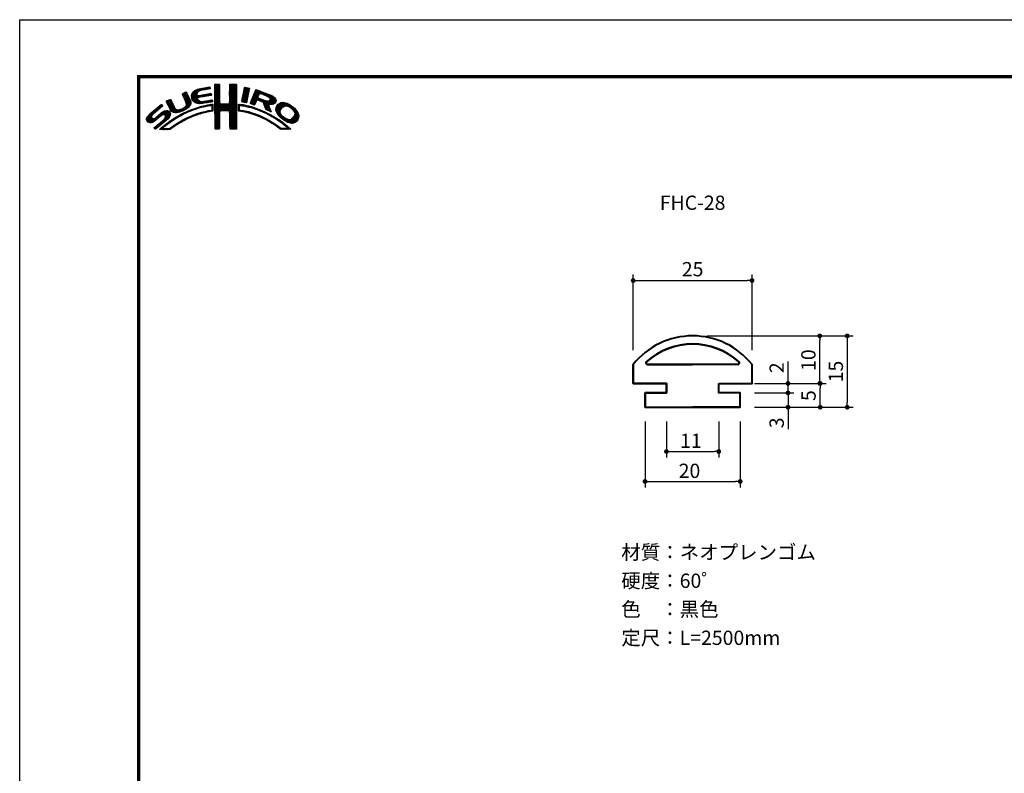
# Model space of a CAD drawing. Extents: x -20 to 440, y -20 to 317.
# Drawn here: x 0 to 207, y 139 to 297 of the extents above; entities that cross this region are included whole.
import ezdxf
from ezdxf.enums import TextEntityAlignment as Align

# ---------------------------------------------------------------- set-up
doc = ezdxf.new("R2010")
doc.units = 0
doc.header["$LTSCALE"] = 5
doc.header["$MEASUREMENT"] = 0
doc.layers.get('0').update_dxf_attribs({"linetype": 'CONTINUOUS'})
doc.layers.get('DEFPOINTS').update_dxf_attribs({"color": 252, "linetype": 'CONTINUOUS'})
doc.layers.add('HONTAI', color=7, linetype='CONTINUOUS', lineweight=40)
for name, color, linetype in [('SUNPOU', 11, 'CONTINUOUS'), ('TEXT', 4, 'CONTINUOUS'), ('ZUWAKU', 5, 'CONTINUOUS')]:
    doc.layers.add(name, color=color, linetype=linetype)
doc.styles.get("Standard").update_dxf_attribs({"font": 'txt', "bigfont": 'extfont.shx'})
doc.styles.add('ホクシヨー01', font='simplex.shx', dxfattribs={"width": 0.8, "bigfont": 'extfont.shx'})
doc.dimstyles.new('hokusho', dxfattribs={"dimtxt": 3, "dimasz": 1, "dimexe": 1.25, "dimexo": 0.625, "dimgap": 0.5, "dimtad": 1, "dimdsep": 46, "dimtxsty": 'ホクシヨー01', "dimblk": 'DOT', "dimcen": 1, "dimclrd": 1, "dimclre": 1, "dimclrt": 4, "dimadec": 0, "dimazin": 0, "dimtfac": 1, "dimtmove": 0, "dimatfit": 0, "dimldrblk": 'OPEN30', "dimfxl": 1, "dimarcsym": 0})

# ---------------------------------------------------------------- blocks, each defined once
blk = doc.blocks.new('*X2')
at = {"color": 0}
for p, q in [((9.78, 7.31), (11.28, 8.8)), ((9.78, 7.48), (11.03, 8.74)), ((9.81, 7.15), (11.49, 8.84)), ((9.83, 7), (11.7, 8.87)), ((9.86, 7.74), (10.7, 8.58)), ((11.27, 8.27), (11.91, 8.91)), ((11.62, 8.44), (12.13, 8.94)), ((11.84, 8.48), (12.34, 8.99)), ((12.06, 8.53), (12.57, 9.03)), ((12.28, 8.57), (12.78, 9.07)), ((12.49, 8.6), (13, 9.11)), ((12.7, 8.63), (13.22, 9.15)), ((12.91, 8.67), (13.43, 9.19)), ((13.13, 8.71), (13.61, 9.19)), ((13.34, 8.74), (13.67, 9.08)), ((13.55, 8.78), (13.7, 8.93)), ((14.71, 9.59), (14.94, 9.82)), ((14.71, 9.41), (15.11, 9.81)), ((14.71, 9.23), (15.28, 9.8)), ((14.71, 9.06), (15.45, 9.79)), ((14.71, 8.88), (15.6, 9.77)), ((14.71, 8.7), (15.64, 9.63)), ((14.71, 8.53), (15.65, 9.46)), ((14.71, 8.35), (15.65, 9.28)), ((14.71, 8.17), (15.65, 9.11)), ((14.71, 8), (15.65, 8.93)), ((14.71, 7.82), (15.65, 8.75)), ((14.71, 7.64), (15.65, 8.58)), ((14.71, 7.47), (15.65, 8.4)), ((14.72, 9.77), (14.75, 9.8)), ((17.8, 8.08), (19.21, 9.49)), ((17.8, 7.9), (19.21, 9.31)), ((17.8, 7.72), (19.21, 9.14)), ((17.8, 7.55), (19.21, 8.96)), ((17.81, 8.44), (19.15, 9.78)), ((17.81, 8.26), (19.21, 9.66)), ((17.81, 7.38), (19.21, 8.78)), ((17.81, 7.21), (19.22, 8.61)), ((17.82, 8.63), (18.98, 9.79)), ((17.82, 8.8), (18.8, 9.79)), ((17.82, 8.98), (18.63, 9.79)), ((17.82, 9.16), (18.45, 9.79)), ((17.82, 9.34), (18.27, 9.79)), ((17.82, 9.51), (18.09, 9.79)), ((17.82, 9.69), (17.92, 9.79)), ((17.82, 7.04), (19.22, 8.43)), ((20.51, 7.08), (21.83, 8.39)), ((20.56, 7.3), (21.92, 8.66)), ((20.6, 7.52), (21.95, 8.86)), ((20.64, 7.74), (21.89, 8.98)), ((20.69, 7.96), (21.74, 9.01)), ((20.73, 8.18), (21.59, 9.04)), ((20.77, 8.4), (21.44, 9.07)), ((20.82, 8.62), (21.3, 9.1)), ((20.86, 8.84), (21.15, 9.13)), ((20.9, 9.06), (20.98, 9.14)), ((22.46, 6.55), (24.23, 8.32)), ((22.58, 6.85), (24.11, 8.38)), ((22.71, 7.15), (23.99, 8.43)), ((22.84, 7.46), (23.86, 8.48)), ((22.95, 7.75), (23.73, 8.52)), ((23.05, 8.02), (23.6, 8.58)), ((23.17, 8.32), (23.48, 8.63)), ((23.32, 8.65), (23.33, 8.66)), ((4.52, 6.11), (4.74, 6.33)), ((4.57, 5.98), (5.07, 6.48)), ((4.62, 5.86), (5.35, 6.59)), ((4.68, 5.75), (5.43, 6.49)), ((4.75, 5.63), (5.49, 6.37)), ((4.81, 5.52), (5.55, 6.25)), ((7.83, 7.66), (8.04, 7.86)), ((7.88, 7.52), (8.42, 8.06)), ((7.94, 7.41), (8.66, 8.13)), ((8, 7.29), (8.74, 8.03)), ((8.06, 7.17), (8.81, 7.92)), ((8.12, 7.05), (8.86, 7.8)), ((8.17, 6.94), (8.92, 7.68)), ((8.23, 6.82), (8.97, 7.55)), ((8.29, 6.7), (9.02, 7.43)), ((8.35, 6.58), (9.08, 7.31)), ((8.4, 6.46), (9.14, 7.19)), ((8.45, 6.33), (9.19, 7.07)), ((8.51, 6.21), (9.25, 6.95)), ((8.56, 6.08), (9.3, 6.83)), ((8.6, 5.24), (9.58, 6.22)), ((8.61, 5.96), (9.36, 6.71)), ((8.66, 5.84), (9.42, 6.59)), ((8.69, 5.68), (9.47, 6.47)), ((8.7, 5.52), (9.53, 6.34)), ((9.85, 6.85), (11, 7.99)), ((9.88, 6.7), (10.92, 7.74)), ((9.9, 6.54), (10.91, 7.55)), ((9.95, 6.41), (10.96, 7.43)), ((10.03, 8.08), (10.18, 8.24)), ((10.03, 6.31), (11.08, 7.36)), ((10.11, 6.22), (11.27, 7.38)), ((10.2, 6.13), (11.49, 7.42)), ((10.29, 6.05), (11.04, 6.8)), ((10.39, 5.97), (11.06, 6.64)), ((10.49, 5.89), (11.12, 6.53)), ((10.6, 5.83), (11.22, 6.44)), ((10.73, 5.78), (11.31, 6.36)), ((10.88, 5.75), (11.41, 6.28)), ((11.03, 5.73), (11.52, 6.21)), ((11.23, 6.99), (11.71, 7.47)), ((11.44, 7.02), (11.93, 7.51)), ((11.67, 7.07), (12.15, 7.55)), ((11.89, 7.12), (12.37, 7.59)), ((12.08, 7.13), (12.58, 7.63)), ((12.08, 5.72), (12.6, 6.24)), ((12.29, 7.16), (12.8, 7.67)), ((12.32, 5.78), (12.81, 6.27)), ((12.5, 7.2), (13.01, 7.71)), ((12.52, 5.8), (13.02, 6.31)), ((12.72, 7.24), (13.23, 7.75)), ((12.72, 5.83), (13.24, 6.34)), ((12.92, 5.85), (13.45, 6.38)), ((12.94, 7.28), (13.45, 7.79)), ((13.14, 5.89), (13.66, 6.41)), ((13.15, 7.32), (13.66, 7.83)), ((13.36, 5.94), (13.88, 6.46)), ((13.37, 7.35), (13.86, 7.85)), ((13.58, 7.39), (13.93, 7.74)), ((13.58, 5.98), (14.08, 6.48)), ((13.79, 7.43), (13.96, 7.59)), ((13.8, 6.02), (14.16, 6.38)), ((14.02, 6.06), (14.2, 6.24)), ((14.71, 7.29), (15.65, 8.23)), ((14.71, 7.11), (15.65, 8.05)), ((14.71, 6.94), (15.65, 7.87)), ((14.71, 6.76), (15.65, 7.7)), ((14.71, 6.58), (15.65, 7.52)), ((14.71, 6.41), (15.65, 7.34)), ((14.71, 6.23), (15.65, 7.17)), ((14.71, 6.05), (15.65, 6.99)), ((14.71, 5.88), (15.66, 6.82)), ((14.71, 5.7), (15.66, 6.64)), ((14.71, 5.52), (15.66, 6.47)), ((14.71, 5.35), (15.67, 6.3)), ((16.38, 4.18), (19.23, 7.03)), ((16.55, 4.18), (19.23, 6.85)), ((16.73, 4.18), (19.23, 6.68)), ((16.91, 4.18), (19.23, 6.5)), ((17.09, 4.18), (19.23, 6.33)), ((17.73, 5.71), (19.23, 7.21)), ((17.8, 5.95), (19.22, 7.38)), ((17.81, 6.14), (19.22, 7.56)), ((17.82, 6.86), (19.22, 8.26)), ((17.82, 6.33), (19.22, 7.73)), ((17.83, 6.69), (19.22, 8.08)), ((17.83, 6.52), (19.22, 7.91)), ((20.35, 6.2), (21.66, 7.52)), ((20.38, 6.06), (21.62, 7.3)), ((20.39, 6.42), (21.7, 7.73)), ((20.43, 6.64), (21.75, 7.96)), ((20.47, 6.86), (21.78, 8.17)), ((20.51, 6.01), (21.58, 7.08)), ((20.66, 5.98), (21.53, 6.85)), ((20.81, 5.96), (21.48, 6.63)), ((20.97, 5.94), (21.45, 6.42)), ((21.12, 5.92), (21.42, 6.21)), ((22.15, 5.71), (23.92, 7.48)), ((22.23, 5.97), (24.49, 8.22)), ((22.24, 5.62), (23.8, 7.18)), ((22.35, 6.26), (24.36, 8.27)), ((22.37, 5.58), (23.76, 6.97)), ((22.51, 5.54), (23.83, 6.86)), ((22.64, 5.49), (23.43, 6.28)), ((23.58, 6.44), (23.95, 6.8)), ((23.74, 6.41), (24.08, 6.75)), ((23.88, 6.38), (24.21, 6.71)), ((24.01, 6.33), (24.33, 6.66)), ((24.13, 6.27), (24.46, 6.61)), ((24.25, 7.81), (24.62, 8.18)), ((24.25, 6.22), (24.59, 6.56)), ((24.38, 6.17), (24.71, 6.51)), ((24.4, 7.78), (24.74, 8.13)), ((24.51, 6.12), (24.84, 6.46)), ((24.53, 7.73), (24.87, 8.08)), ((24.64, 6.08), (24.97, 6.41)), ((24.65, 7.68), (25, 8.03)), ((24.77, 6.03), (25.09, 6.36)), ((24.78, 7.63), (25.13, 7.98)), ((24.85, 5.94), (25.22, 6.31)), ((24.9, 7.58), (25.25, 7.93)), ((24.93, 5.84), (25.35, 6.26)), ((24.98, 5.71), (25.5, 6.23)), ((25.03, 7.53), (25.38, 7.88)), ((25.15, 7.47), (25.51, 7.83)), ((25.17, 5.19), (27.06, 7.09)), ((25.22, 5.06), (27.16, 7.01)), ((25.26, 4.93), (27.25, 6.92)), ((25.28, 7.42), (25.64, 7.78)), ((25.31, 4.8), (27.33, 6.82)), ((25.4, 7.37), (25.77, 7.73)), ((25.53, 7.32), (25.89, 7.68)), ((25.66, 7.27), (26.02, 7.64)), ((25.78, 7.22), (26.15, 7.59)), ((25.9, 7.16), (26.28, 7.54)), ((26, 7.09), (26.4, 7.49)), ((26.09, 7), (26.53, 7.44)), ((26.18, 6.91), (26.66, 7.39)), ((26.18, 5.49), (27.41, 6.73)), ((26.24, 6.44), (26.96, 7.16)), ((26.25, 6.8), (26.76, 7.31)), ((26.26, 6.64), (26.86, 7.24)), ((26.36, 5.5), (27.46, 6.6)), ((26.54, 5.5), (27.51, 6.47)), ((26.72, 5.5), (27.55, 6.33)), ((0.31, 2.26), (3.52, 5.46)), ((0.31, 2.43), (3.33, 5.45)), ((0.38, 2.67), (2.31, 4.61)), ((1.84, 3.61), (3.59, 5.36)), ((1.92, 1.92), (4.16, 4.16)), ((2.86, 4.45), (3.67, 5.26)), ((2.87, 2.69), (4.38, 4.21)), ((3.59, 3.24), (4.59, 4.23)), ((3.86, 3.33), (4.76, 4.23)), ((4.04, 3.33), (4.88, 4.18)), ((4.87, 5.4), (5.6, 6.13)), ((4.93, 5.28), (5.66, 6.01)), ((4.98, 5.16), (5.71, 5.89)), ((5.04, 5.04), (5.76, 5.76)), ((5.09, 4.92), (5.83, 5.65)), ((5.15, 4.79), (5.89, 5.54)), ((5.2, 4.67), (5.95, 5.42)), ((5.27, 4.56), (6.01, 5.3)), ((5.33, 4.44), (6.07, 5.19)), ((5.39, 4.32), (6.13, 5.07)), ((5.45, 4.21), (6.18, 4.94)), ((5.52, 4.11), (6.24, 4.82)), ((5.6, 4.01), (6.3, 4.71)), ((5.72, 3.95), (6.37, 4.6)), ((5.84, 3.89), (6.47, 4.53)), ((5.95, 3.83), (6.58, 4.46)), ((6.09, 3.79), (6.73, 4.43)), ((6.26, 3.78), (6.9, 4.42)), ((6.43, 3.77), (7.08, 4.43)), ((6.59, 3.77), (7.26, 4.43)), ((6.82, 3.81), (7.52, 4.52)), ((7.04, 3.86), (7.8, 4.62)), ((7.26, 3.9), (8.18, 4.83)), ((7.58, 4.04), (9.63, 6.09)), ((7.86, 4.15), (9.65, 5.94)), ((8.23, 4.34), (9.65, 5.76)), ((8.61, 4.54), (9.59, 5.52)), ((8.76, 3.81), (9.14, 4.19)), ((9.09, 3.96), (9.43, 4.3)), ((9.25, 5), (9.32, 5.07)), ((9.39, 4.08), (9.73, 4.42)), ((9.68, 4.2), (10, 4.52)), ((9.97, 4.31), (10.26, 4.61)), ((10.24, 4.41), (10.53, 4.7)), ((10.51, 4.5), (10.81, 4.8)), ((10.77, 4.58), (11.08, 4.89)), ((11.03, 4.67), (11.32, 4.96)), ((11.19, 5.71), (11.65, 6.17)), ((11.3, 4.75), (11.56, 5.02)), ((11.34, 5.68), (11.8, 6.14)), ((11.51, 5.68), (11.97, 6.14)), ((11.55, 4.84), (11.81, 5.09)), ((11.71, 5.7), (12.18, 6.17)), ((11.79, 4.9), (12.06, 5.16)), ((11.9, 5.72), (12.39, 6.21)), ((12.03, 4.96), (12.28, 5.21)), ((12.26, 5.01), (12.51, 5.26)), ((12.48, 5.06), (12.74, 5.32)), ((12.71, 5.11), (12.97, 5.37)), ((12.93, 5.15), (13.2, 5.43)), ((13.09, 3.9), (13.34, 4.15)), ((13.16, 5.2), (13.42, 5.47)), ((13.32, 3.95), (13.54, 4.17)), ((13.38, 5.25), (13.64, 5.51)), ((13.55, 4), (13.76, 4.21)), ((13.61, 5.3), (13.86, 5.56)), ((13.77, 4.05), (14.25, 4.53)), ((13.78, 5.3), (14.07, 5.58)), ((13.94, 5.28), (14.23, 5.57)), ((13.97, 4.07), (14.24, 4.35)), ((14.03, 5.19), (14.26, 5.42)), ((14.06, 4.87), (14.25, 5.06)), ((14.06, 4.69), (14.26, 4.89)), ((14.06, 4.51), (14.25, 4.71)), ((14.07, 5.05), (14.25, 5.23)), ((14.71, 5.17), (15.67, 6.13)), ((14.71, 4.99), (15.69, 5.96)), ((14.71, 4.82), (15.7, 5.8)), ((14.71, 4.64), (15.78, 5.71)), ((14.72, 3.76), (16.63, 5.67)), ((14.72, 3.94), (16.45, 5.67)), ((14.72, 4.11), (16.28, 5.67)), ((14.72, 4.29), (16.1, 5.67)), ((14.72, 4.46), (15.92, 5.67)), ((14.72, 3.58), (16.8, 5.66)), ((14.72, 3.41), (16.97, 5.65)), ((14.72, 3.23), (17.13, 5.64)), ((15.84, 4.18), (17.3, 5.63)), ((16.02, 4.18), (17.47, 5.62)), ((16.2, 4.18), (17.68, 5.66)), ((17.27, 4.19), (19.23, 6.15)), ((17.44, 4.19), (19.23, 5.97)), ((17.62, 4.19), (19.23, 5.8)), ((17.73, 4.12), (19.23, 5.62)), ((17.79, 4.01), (19.23, 5.44)), ((17.8, 3.84), (19.23, 5.27)), ((17.81, 3.67), (19.23, 5.09)), ((17.82, 3.5), (19.23, 4.91)), ((17.82, 3.32), (19.23, 4.74)), ((17.82, 3.15), (19.23, 4.56)), ((17.82, 2.97), (19.23, 4.39)), ((17.83, 2.8), (19.24, 4.21)), ((19.67, 5), (20.21, 5.54)), ((19.67, 4.82), (19.9, 5.05)), ((19.67, 4.64), (19.9, 4.87)), ((19.67, 4.47), (19.89, 4.69)), ((19.67, 4.29), (19.89, 4.51)), ((19.68, 5.54), (19.73, 5.59)), ((19.68, 5.36), (19.89, 5.57)), ((19.68, 5.18), (20.05, 5.56)), ((19.71, 4.16), (19.94, 4.38)), ((19.83, 4.1), (20.02, 4.29)), ((19.99, 4.08), (20.15, 4.24)), ((20.15, 4.06), (20.31, 4.22)), ((20.16, 5.31), (20.37, 5.52)), ((20.29, 4.03), (20.46, 4.2)), ((20.32, 5.29), (20.52, 5.5)), ((20.45, 5.25), (20.68, 5.47)), ((20.45, 4.01), (20.62, 4.18)), ((20.6, 3.98), (20.77, 4.15)), ((20.61, 5.23), (20.81, 5.43)), ((20.79, 5.23), (20.96, 5.4)), ((20.93, 5.2), (21.1, 5.37)), ((21.07, 5.16), (21.25, 5.34)), ((21.21, 5.13), (21.39, 5.31)), ((21.28, 5.9), (21.39, 6.01)), ((21.35, 5.09), (21.52, 5.26)), ((21.5, 5.06), (21.66, 5.22)), ((21.63, 5.02), (21.82, 5.2)), ((21.77, 4.97), (21.95, 5.16)), ((21.92, 4.95), (22.09, 5.12)), ((22.06, 4.92), (22.23, 5.08)), ((22.2, 4.88), (22.38, 5.05)), ((22.34, 4.84), (22.51, 5.01)), ((22.48, 4.8), (22.64, 4.96)), ((22.62, 4.76), (22.77, 4.92)), ((22.75, 4.72), (22.9, 4.87)), ((22.77, 5.45), (23.27, 5.94)), ((22.88, 4.67), (23.04, 4.83)), ((22.91, 5.41), (23.14, 5.64)), ((23.01, 4.63), (23.17, 4.78)), ((23.15, 4.59), (23.3, 4.74)), ((23.28, 4.54), (23.43, 4.69)), ((23.41, 4.5), (23.56, 4.64)), ((23.55, 4.45), (23.69, 4.6)), ((23.68, 4.41), (23.82, 4.55)), ((23.81, 4.37), (23.95, 4.5)), ((23.94, 4.32), (24.07, 4.45)), ((24.06, 4.26), (24.2, 4.4)), ((24.19, 4.21), (24.33, 4.35)), ((24.31, 4.16), (24.45, 4.3)), ((24.43, 4.1), (24.58, 4.25)), ((24.56, 4.05), (24.7, 4.19)), ((25.02, 5.58), (25.64, 6.19)), ((25.07, 5.45), (25.8, 6.18)), ((25.12, 5.32), (26, 6.2)), ((25.36, 4.68), (26.04, 5.35)), ((25.42, 4.56), (26.06, 5.2)), ((25.48, 4.45), (26.1, 5.07)), ((25.58, 4.37), (26.16, 4.94)), ((25.7, 4.31), (26.21, 4.82)), ((25.82, 4.25), (26.27, 4.7)), ((25.93, 4.19), (26.32, 4.58)), ((26.05, 4.13), (26.37, 4.45)), ((26.17, 4.08), (26.43, 4.33)), ((26.3, 4.02), (26.47, 4.2)), ((26.97, 5.58), (27.54, 6.15)), ((27.51, 4.36), (29.12, 5.96)), ((27.52, 4.53), (28.95, 5.97)), ((27.54, 4.21), (29.29, 5.95)), ((27.54, 4.74), (28.76, 5.95)), ((27.6, 4.08), (29.43, 5.92)), ((27.61, 4.98), (28.5, 5.87)), ((27.65, 3.96), (29.57, 5.88)), ((27.71, 3.84), (29.7, 5.84)), ((27.76, 3.72), (28.69, 4.65)), ((27.82, 3.6), (28.46, 4.24)), ((27.88, 5.43), (28.06, 5.61)), ((29.02, 4.97), (29.84, 5.8)), ((29.42, 5.2), (29.96, 5.74)), ((29.62, 5.23), (30.08, 5.68)), ((29.77, 5.2), (30.19, 5.62)), ((29.91, 5.16), (30.3, 5.55)), ((30.05, 5.12), (30.41, 5.49)), ((30.18, 5.08), (30.53, 5.42)), ((30.3, 5.02), (30.64, 5.36)), ((30.42, 4.96), (30.75, 5.29)), ((30.51, 4.88), (30.85, 5.21)), ((30.61, 4.8), (30.94, 5.13)), ((30.71, 4.72), (31.04, 5.05)), ((30.8, 4.64), (31.13, 4.97)), ((30.9, 4.56), (31.23, 4.89)), ((30.99, 4.48), (31.33, 4.81)), ((31.09, 4.4), (31.42, 4.73)), ((31.16, 4.29), (31.5, 4.63)), ((31.23, 4.18), (31.58, 4.54)), ((31.3, 4.07), (31.67, 4.44)), ((31.37, 3.97), (31.75, 4.35)), ((31.42, 3.85), (31.83, 4.25)), ((31.45, 3.7), (31.91, 4.16)), ((0.36, 2.13), (1.43, 3.2)), ((0.45, 2.04), (1.37, 2.96)), ((0.53, 1.94), (1.4, 2.81)), ((0.6, 3.08), (1.28, 3.75)), ((0.61, 1.85), (1.46, 2.7)), ((0.71, 1.77), (1.55, 2.61)), ((0.84, 1.72), (1.68, 2.56)), ((0.97, 1.68), (1.86, 2.56)), ((1.12, 1.65), (2.25, 2.78)), ((1.29, 1.65), (3.27, 3.63)), ((1.55, 1.72), (3.8, 3.98)), ((2.04, 0.45), (3.84, 2.25)), ((2.12, 0.35), (5.33, 3.56)), ((2.37, 0.43), (5.32, 3.38)), ((3.35, 1.23), (5.32, 3.2)), ((4.15, 3.27), (4.99, 4.11)), ((4.22, 2.63), (5.3, 3.71)), ((4.25, 3.19), (5.08, 4.02)), ((4.31, 3.08), (5.16, 3.92)), ((4.32, 2.9), (5.24, 3.83)), ((4.41, 2.12), (5.08, 2.78)), ((4.77, 1.41), (5.74, 2.38)), ((5.45, 1.91), (6.25, 2.72)), ((6, 2.29), (6.67, 2.95)), ((6.5, 2.62), (7.08, 3.19)), ((6.91, 2.84), (7.47, 3.41)), ((7.26, 1.6), (7.82, 2.16)), ((7.32, 3.07), (7.83, 3.59)), ((7.65, 1.82), (8.19, 2.35)), ((7.72, 3.3), (8.19, 3.77)), ((8.04, 2.03), (8.54, 2.53)), ((8.1, 3.51), (8.49, 3.89)), ((8.43, 3.66), (8.84, 4.07)), ((8.43, 2.25), (8.89, 2.71)), ((8.8, 2.43), (9.25, 2.88)), ((9.13, 2.59), (9.55, 3.01)), ((9.44, 2.73), (9.86, 3.14)), ((9.76, 2.86), (10.16, 3.26)), ((10.04, 2.97), (10.43, 3.36)), ((10.32, 3.08), (10.71, 3.46)), ((10.63, 3.21), (10.98, 3.55)), ((10.89, 3.29), (11.23, 3.63)), ((11.14, 3.37), (11.49, 3.71)), ((11.43, 3.48), (11.75, 3.79)), ((11.69, 3.56), (11.99, 3.86)), ((11.93, 3.62), (12.22, 3.91)), ((12.17, 3.68), (12.45, 3.96)), ((12.4, 3.74), (12.67, 4.01)), ((12.63, 3.79), (12.9, 4.06)), ((12.86, 3.85), (13.15, 4.13)), ((14.72, 3.06), (15.75, 4.09)), ((14.72, 2.88), (15.69, 3.84)), ((14.73, 2.7), (15.67, 3.65)), ((14.73, 2.53), (15.67, 3.47)), ((14.73, 2.35), (15.68, 3.3)), ((14.73, 2.18), (15.68, 3.13)), ((14.73, 2), (15.68, 2.95)), ((14.73, 1.83), (15.68, 2.77)), ((14.73, 1.65), (15.67, 2.59)), ((14.73, 1.47), (15.67, 2.41)), ((14.73, 1.3), (15.67, 2.23)), ((17.83, 2.63), (19.24, 4.03)), ((17.83, 2.45), (19.24, 3.86)), ((17.84, 2.28), (19.24, 3.68)), ((17.84, 2.1), (19.24, 3.51)), ((17.84, 1.93), (19.24, 3.33)), ((17.84, 1.76), (19.24, 3.15)), ((17.85, 1.58), (19.24, 2.98)), ((17.85, 1.41), (19.24, 2.8)), ((17.85, 1.24), (19.24, 2.63)), ((17.85, 1.06), (19.24, 2.45)), ((17.86, 0.89), (19.24, 2.27)), ((17.87, 0.72), (19.24, 2.1)), ((20.75, 3.96), (20.92, 4.12)), ((20.9, 3.93), (21.06, 4.09)), ((21.04, 3.89), (21.21, 4.06)), ((21.19, 3.86), (21.36, 4.03)), ((21.33, 3.83), (21.51, 4.01)), ((21.47, 3.79), (21.65, 3.98)), ((21.61, 3.75), (21.8, 3.95)), ((21.75, 3.72), (21.94, 3.91)), ((21.89, 3.68), (22.07, 3.86)), ((22.03, 3.64), (22.21, 3.82)), ((22.17, 3.61), (22.34, 3.78)), ((22.31, 3.57), (22.47, 3.74)), ((22.44, 3.52), (22.61, 3.69)), ((22.57, 3.48), (22.74, 3.65)), ((22.7, 3.43), (22.88, 3.61)), ((22.83, 3.39), (23.01, 3.57)), ((22.96, 3.34), (23.15, 3.52)), ((23.09, 3.29), (23.28, 3.48)), ((23.22, 3.25), (23.4, 3.43)), ((23.35, 3.2), (23.53, 3.38)), ((23.48, 3.15), (23.66, 3.33)), ((23.61, 3.11), (23.79, 3.28)), ((23.74, 3.06), (23.92, 3.23)), ((23.87, 3.01), (24.04, 3.18)), ((23.99, 2.96), (24.17, 3.13)), ((24.12, 2.9), (24.29, 3.07)), ((24.24, 2.85), (24.41, 3.02)), ((24.37, 2.8), (24.53, 2.96)), ((24.49, 2.75), (24.65, 2.91)), ((24.61, 2.69), (24.77, 2.85)), ((24.68, 4), (24.82, 4.14)), ((24.74, 2.64), (24.89, 2.79)), ((24.8, 3.94), (24.95, 4.09)), ((24.86, 2.58), (25.01, 2.74)), ((24.93, 3.89), (25.07, 4.03)), ((24.97, 2.52), (25.13, 2.68)), ((25.05, 3.84), (25.19, 3.98)), ((25.09, 2.46), (25.26, 2.63)), ((25.18, 3.79), (25.32, 3.93)), ((25.21, 2.4), (25.38, 2.57)), ((25.29, 3.72), (25.44, 3.87)), ((25.33, 2.35), (25.5, 2.52)), ((25.41, 3.66), (25.56, 3.82)), ((25.44, 2.29), (25.61, 2.45)), ((25.52, 3.6), (25.68, 3.76)), ((25.56, 2.23), (25.72, 2.38)), ((25.65, 3.55), (25.8, 3.7)), ((25.68, 2.16), (25.83, 2.32)), ((25.76, 3.49), (25.92, 3.64)), ((25.79, 2.1), (25.94, 2.25)), ((25.87, 3.42), (26.04, 3.59)), ((25.9, 2.03), (26.05, 2.18)), ((25.99, 3.37), (26.16, 3.53)), ((26.01, 1.97), (26.16, 2.12)), ((26.11, 3.31), (26.27, 3.47)), ((26.23, 3.25), (26.39, 3.41)), ((26.34, 3.18), (26.5, 3.34)), ((26.42, 3.97), (26.52, 4.07)), ((26.45, 3.11), (26.61, 3.28)), ((26.56, 3.05), (26.72, 3.21)), ((26.67, 2.98), (26.83, 3.14)), ((26.8, 2.93), (26.94, 3.08)), ((26.93, 2.89), (27.05, 3.01)), ((27.04, 2.82), (27.17, 2.95)), ((27.14, 2.75), (27.28, 2.88)), ((27.25, 2.68), (27.39, 2.82)), ((27.36, 2.61), (27.51, 2.76)), ((27.47, 2.54), (27.62, 2.7)), ((27.58, 2.47), (27.73, 2.63)), ((27.68, 2.4), (27.84, 2.56)), ((27.79, 2.33), (27.95, 2.49)), ((27.88, 3.49), (28.42, 4.02)), ((27.89, 2.26), (28.05, 2.42)), ((27.96, 3.38), (28.43, 3.86)), ((27.99, 2.18), (28.16, 2.35)), ((28.03, 3.28), (28.48, 3.73)), ((28.1, 2.12), (28.27, 2.28)), ((28.12, 3.19), (28.53, 3.6)), ((28.21, 3.1), (28.59, 3.49)), ((28.21, 2.05), (28.37, 2.21)), ((28.29, 3.01), (28.66, 3.38)), ((28.32, 1.98), (28.48, 2.14)), ((28.38, 2.92), (28.72, 3.26)), ((28.47, 2.84), (28.8, 3.17)), ((28.56, 2.75), (28.89, 3.08)), ((28.65, 2.66), (28.97, 2.98)), ((28.75, 2.59), (29.06, 2.89)), ((28.85, 2.51), (29.15, 2.81)), ((28.94, 2.43), (29.25, 2.73)), ((29.04, 2.35), (29.35, 2.66)), ((29.14, 2.27), (29.47, 2.6)), ((29.24, 2.19), (29.59, 2.54)), ((29.35, 2.12), (29.7, 2.48)), ((29.46, 2.06), (29.84, 2.44)), ((29.58, 2), (29.98, 2.4)), ((29.69, 1.94), (30.12, 2.36)), ((29.81, 1.88), (30.26, 2.33)), ((29.92, 1.82), (30.45, 2.34)), ((30.04, 1.76), (30.72, 2.43)), ((30.17, 1.71), (32.17, 3.71)), ((30.3, 1.67), (32.22, 3.58)), ((30.44, 1.63), (32.27, 3.45)), ((30.59, 1.6), (32.31, 3.31)), ((30.74, 1.57), (32.32, 3.15)), ((30.89, 1.54), (32.32, 2.97)), ((31.1, 1.58), (32.31, 2.79)), ((31.33, 3.05), (32.11, 3.83)), ((31.33, 1.63), (32.24, 2.54)), ((31.44, 3.33), (32.05, 3.94)), ((31.48, 3.55), (31.98, 4.05)), ((31.76, 1.89), (31.99, 2.12)), ((1.95, 0.54), (2.7, 1.29)), ((3.09, 0.27), (3.59, 0.76)), ((3.24, 0.23), (4.54, 1.54)), ((3.41, 0.23), (5.25, 2.07)), ((3.58, 0.22), (3.83, 0.47)), ((3.75, 0.22), (3.96, 0.42)), ((3.93, 0.21), (4.13, 0.42)), ((4.13, 0.24), (4.31, 0.42)), ((4.3, 0.23), (4.48, 0.41)), ((4.47, 0.22), (4.66, 0.41)), ((4.63, 0.21), (4.84, 0.42)), ((4.82, 0.22), (5.03, 0.43)), ((5, 0.23), (5.28, 0.5)), ((5.19, 0.24), (5.81, 0.86)), ((5.65, 0.52), (6.39, 1.26)), ((6.24, 0.93), (6.9, 1.6)), ((6.79, 1.31), (7.39, 1.91)), ((14.73, 1.12), (15.67, 2.06)), ((14.74, 0.95), (15.67, 1.88)), ((14.74, 0.77), (15.67, 1.7)), ((14.74, 0.6), (15.67, 1.53)), ((14.74, 0.42), (15.67, 1.35)), ((14.82, 0.33), (15.67, 1.17)), ((15, 0.32), (15.67, 1)), ((15.17, 0.32), (15.67, 0.82)), ((15.36, 0.33), (15.67, 0.64)), ((15.55, 0.35), (15.67, 0.46)), ((17.87, 0.55), (19.24, 1.92)), ((17.9, 0.4), (19.24, 1.74)), ((18.01, 0.33), (19.24, 1.57)), ((18.18, 0.32), (19.24, 1.39)), ((18.35, 0.32), (19.24, 1.21)), ((18.52, 0.32), (19.24, 1.04)), ((18.7, 0.31), (19.24, 0.86)), ((18.87, 0.31), (19.24, 0.68)), ((19.07, 0.33), (19.24, 0.51)), ((26.12, 1.9), (26.27, 2.05)), ((26.23, 1.84), (26.38, 1.99)), ((26.34, 1.77), (26.5, 1.92)), ((26.45, 1.71), (26.61, 1.86)), ((26.56, 1.63), (26.72, 1.79)), ((26.66, 1.56), (26.83, 1.73)), ((26.79, 1.51), (26.93, 1.65)), ((26.91, 1.45), (27.04, 1.58)), ((27.01, 1.37), (27.14, 1.51)), ((27.11, 1.3), (27.25, 1.44)), ((27.21, 1.22), (27.35, 1.36)), ((27.31, 1.15), (27.45, 1.29)), ((27.41, 1.07), (27.56, 1.22)), ((27.51, 1), (27.66, 1.15)), ((27.62, 0.92), (27.77, 1.07)), ((27.72, 0.85), (27.87, 1)), ((27.82, 0.77), (27.97, 0.92)), ((27.93, 0.7), (28.07, 0.85)), ((28.03, 0.63), (28.17, 0.77)), ((28.13, 0.55), (28.27, 0.69)), ((28.23, 0.47), (28.37, 0.62)), ((28.33, 0.4), (28.48, 0.55)), ((28.42, 1.91), (28.58, 2.06)), ((28.43, 0.32), (28.6, 0.49)), ((28.52, 1.83), (28.68, 1.99)), ((28.59, 0.3), (28.78, 0.49)), ((28.62, 1.75), (28.78, 1.91)), ((28.73, 1.69), (28.88, 1.84)), ((28.76, 0.3), (28.95, 0.49)), ((28.83, 1.61), (28.98, 1.76)), ((28.93, 1.53), (29.08, 1.68)), ((28.94, 0.3), (29.13, 0.49)), ((29.03, 1.45), (29.18, 1.61)), ((29.11, 0.3), (29.3, 0.49)), ((29.12, 1.37), (29.28, 1.53)), ((29.22, 1.29), (29.38, 1.45)), ((29.29, 0.29), (29.48, 0.48)), ((29.32, 1.21), (29.48, 1.38)), ((29.42, 1.13), (29.58, 1.3)), ((29.46, 0.29), (29.65, 0.48)), ((29.51, 1.05), (29.68, 1.22)), ((29.61, 0.97), (29.77, 1.14)), ((29.64, 0.29), (29.89, 0.55)), ((29.7, 0.88), (29.87, 1.05)), ((29.82, 0.82), (29.96, 0.97)), ((29.82, 0.29), (30.25, 0.73)), ((29.89, 0.72), (30.06, 0.89)), ((29.94, 0.59), (30.15, 0.81)), ((29.99, 0.29), (30.35, 0.65)), ((30.17, 0.29), (30.44, 0.57)), ((30.35, 0.29), (30.54, 0.48)), ((30.52, 0.29), (30.63, 0.4))]:
    blk.add_line(p, q, dxfattribs=at)
blk = doc.blocks.new('LOGO')
for points in [[(13.7, 9.02), (13.7, 8.83), (13.61, 8.79), (13.23, 8.73), (12.56, 8.61), (12.36, 8.59), (11.59, 8.43), (11.36, 8.33), (11.07, 8.13), (10.95, 7.9), (10.89, 7.59), (10.94, 7.45), (11.06, 7.36), (11.26, 7.38), (11.49, 7.42), (12.14, 7.55), (13.62, 7.82), (13.82, 7.85), (13.88, 7.85), (13.95, 7.7), (13.96, 7.54), (13.95, 7.49), (13.83, 7.43), (13, 7.29), (12.17, 7.14), (11.86, 7.12), (11.44, 7.02), (11.15, 6.98), (11.06, 6.86), (11.02, 6.73), (11.09, 6.55), (11.44, 6.25), (11.6, 6.18), (11.89, 6.13), (12.94, 6.29), (13.43, 6.38), (13.67, 6.41), (14.03, 6.49), (14.12, 6.47), (14.19, 6.33), (14.21, 6.19), (14.17, 6.09), (13.8, 6.02), (12.96, 5.86), (12.29, 5.78), (12.09, 5.72), (11.9, 5.72), (11.44, 5.67), (10.77, 5.76), (10.55, 5.85), (10.14, 6.18), (9.92, 6.45), (9.76, 7.43), (9.89, 7.83), (10.06, 8.14), (10.49, 8.48), (11.12, 8.77), (12.17, 8.95), (12.59, 9.03), (13.48, 9.2), (13.5, 9.21), (13.62, 9.19), (13.7, 9.02)], [(15.64, 9.7), (15.66, 6.7), (15.67, 6.18), (15.7, 5.78), (15.83, 5.67), (16.74, 5.67), (17.37, 5.62), (17.56, 5.62), (17.7, 5.67), (17.79, 5.79), (17.83, 6.45), (17.82, 7.03), (17.8, 7.61), (17.8, 7.8), (17.82, 8.72), (17.82, 9.74), (17.84, 9.79), (19.15, 9.79), (19.21, 9.7), (19.23, 6.38), (19.23, 5.07), (19.24, 2.47), (19.24, 0.49), (19.21, 0.36), (19.21, 0.35), (18.9, 0.31), (17.94, 0.33), (17.88, 0.44), (17.86, 1.02), (17.82, 3.2), (17.82, 3.49), (17.8, 4), (17.74, 4.12), (17.62, 4.19), (15.82, 4.18), (15.71, 4.03), (15.67, 3.73), (15.68, 3.07), (15.67, 2.19), (15.67, 0.44), (15.62, 0.35), (15.15, 0.32), (14.82, 0.33), (14.74, 0.42), (14.73, 2.43), (14.71, 4.56), (14.71, 9.73), (14.73, 9.79), (14.8, 9.82), (15.59, 9.79), (15.64, 9.7)], [(21.95, 8.89), (21.91, 8.62), (21.82, 8.37), (21.73, 7.85), (21.7, 7.76), (21.61, 7.23), (21.54, 6.89), (21.49, 6.73), (21.38, 6), (21.35, 5.92), (21.3, 5.89), (20.54, 6), (20.37, 6.06), (20.33, 6.09), (20.5, 7.02), (20.61, 7.56), (20.91, 9.12), (21.03, 9.15), (21.91, 8.97), (21.95, 8.89)], [(23.71, 8.53), (23.9, 8.47), (24.15, 8.36), (24.29, 8.29), (24.56, 8.2), (26.67, 7.39), (27.21, 6.98), (27.41, 6.73), (27.55, 6.38), (27.54, 6.13), (27.41, 5.85), (27.18, 5.68), (27, 5.59), (26.74, 5.5), (26.12, 5.49), (26.03, 5.39), (26.07, 5.15), (26.42, 4.35), (26.54, 4.02), (26.54, 3.95), (26.43, 3.96), (26.01, 4.15), (25.5, 4.41), (25.36, 4.67), (24.91, 5.88), (24.76, 6.03), (24.21, 6.23), (23.94, 6.36), (23.62, 6.45), (23.49, 6.41), (23.3, 6.02), (23.08, 5.49), (23, 5.41), (22.88, 5.41), (22.24, 5.62), (22.15, 5.72), (22.18, 5.85), (22.42, 6.45), (22.67, 7.06), (22.9, 7.61), (23.09, 8.14), (23.29, 8.6), (23.33, 8.66), (23.5, 8.62), (23.71, 8.53)], [(8.83, 7.88), (8.95, 7.59), (9.48, 6.45), (9.62, 6.13), (9.67, 5.82), (9.55, 5.39), (9.3, 5.06), (9.12, 4.88), (8.76, 4.62), (7.85, 4.14), (7.55, 4.03), (7.33, 3.92), (6.59, 3.76), (6.01, 3.8), (5.59, 4.02), (5.42, 4.25), (5.32, 4.47), (5.19, 4.71), (4.89, 5.36), (4.61, 5.88), (4.51, 6.14), (4.55, 6.25), (5.29, 6.59), (5.38, 6.59), (5.59, 6.18), (5.78, 5.73), (5.89, 5.54), (6.13, 5.07), (6.23, 4.82), (6.38, 4.59), (6.6, 4.45), (6.83, 4.42), (7.29, 4.43), (7.47, 4.51), (7.67, 4.55), (8.14, 4.79), (8.55, 5.14), (8.7, 5.47), (8.68, 5.8), (8.45, 6.35), (8.3, 6.68), (7.85, 7.59), (7.82, 7.7), (7.85, 7.78), (8.21, 7.94), (8.45, 8.08), (8.62, 8.15), (8.68, 8.13), (8.83, 7.88)], [(24.88, 7.59), (25.83, 7.2), (26.02, 7.08), (26.23, 6.86), (26.27, 6.73), (26.25, 6.47), (26.17, 6.32), (26.02, 6.2), (25.71, 6.18), (25.31, 6.27), (24.21, 6.7), (23.84, 6.85), (23.76, 6.96), (23.8, 7.18), (24.02, 7.72), (24.11, 7.8), (24.15, 7.82), (24.36, 7.8), (24.88, 7.59)], [(3.68, 5.25), (3.67, 5.15), (3.27, 4.8), (2.48, 4.13), (2.26, 3.96), (1.62, 3.42), (1.41, 3.18), (1.36, 2.94), (1.42, 2.73), (1.6, 2.56), (1.91, 2.56), (2.12, 2.67), (3.48, 3.8), (4.12, 4.15), (4.53, 4.23), (4.76, 4.23), (4.98, 4.13), (5.29, 3.78), (5.33, 3.54), (5.32, 3.19), (5.03, 2.71), (4.88, 2.51), (2.76, 0.74), (2.23, 0.32), (2.15, 0.32), (1.94, 0.55), (1.95, 0.65), (2.51, 1.13), (3, 1.53), (3.59, 2.03), (4.13, 2.49), (4.32, 2.78), (4.32, 3.07), (4.23, 3.21), (4.07, 3.33), (3.76, 3.33), (3.47, 3.18), (2.68, 2.54), (2.33, 2.27), (1.92, 1.92), (1.72, 1.78), (1.29, 1.65), (1.08, 1.65), (0.68, 1.78), (0.36, 2.13), (0.31, 2.27), (0.31, 2.54), (0.44, 2.79), (0.54, 3.01), (1.15, 3.67), (1.33, 3.79), (1.89, 4.26), (2.56, 4.82), (3.18, 5.35), (3.41, 5.5), (3.49, 5.49), (3.68, 5.25)], [(14.27, 5.48), (14.24, 5.3), (14.26, 4.92), (14.24, 4.38), (14.24, 4.19), (14.21, 4.14), (14.07, 4.08), (13.68, 4.03), (12.35, 3.73), (11.56, 3.53), (11.17, 3.38), (10.61, 3.2), (10.43, 3.12), (9.72, 2.85), (8.89, 2.48), (8.41, 2.23), (7.23, 1.59), (6.67, 1.24), (5.66, 0.53), (5.27, 0.25), (4.66, 0.21), (4.09, 0.25), (3.92, 0.21), (3.12, 0.24), (3.09, 0.25), (3.09, 0.33), (3.56, 0.74), (3.76, 0.89), (4.47, 1.48), (5.2, 2.03), (5.65, 2.32), (6.13, 2.65), (7.12, 3.21), (7.36, 3.35), (8.32, 3.83), (8.56, 3.92), (8.95, 4.13), (9.3, 4.25), (9.62, 4.39), (10.45, 4.67), (11.08, 4.89), (11.72, 5.06), (11.95, 5.14), (12.23, 5.2), (13.19, 5.42), (14.02, 5.59), (14.24, 5.56), (14.27, 5.48)], [(14.01, 5.23), (14.07, 5.13), (14.06, 4.35), (13.94, 4.25), (13.42, 4.15), (13.21, 4.15), (12.89, 4.06), (12.23, 3.92), (11.84, 3.82), (11.59, 3.74), (10.9, 3.53), (10.08, 3.23), (9.25, 2.88), (9.01, 2.76), (8, 2.26), (7.59, 2.03), (6.9, 1.6), (6.78, 1.54), (6.55, 1.38), (5.35, 0.54), (5.14, 0.44), (4.59, 0.41), (3.91, 0.42), (3.85, 0.45), (3.8, 0.51), (3.83, 0.65), (4.32, 1.07), (5.32, 1.82), (6.35, 2.53), (7.43, 3.14), (8.02, 3.47), (9.07, 3.95), (9.53, 4.14), (9.85, 4.27), (10.12, 4.36), (10.66, 4.55), (10.83, 4.6), (11.14, 4.71), (11.62, 4.86), (12.3, 5.02), (12.64, 5.09), (13.3, 5.23), (13.62, 5.3), (13.92, 5.29), (14.01, 5.23)], [(20.66, 5.48), (20.84, 5.42), (21.36, 5.32), (21.6, 5.23), (21.82, 5.2), (22.08, 5.12), (22.36, 5.06), (23.33, 4.73), (23.54, 4.65), (23.82, 4.55), (24.3, 4.36), (25.48, 3.86), (26.35, 3.43), (27.11, 2.98), (27.43, 2.8), (27.68, 2.67), (28.47, 2.15), (29.55, 1.33), (30.61, 0.42), (30.68, 0.33), (30.62, 0.29), (29.19, 0.29), (28.44, 0.31), (27.97, 0.67), (27.7, 0.86), (27.08, 1.32), (26.88, 1.48), (26.68, 1.55), (26.42, 1.73), (25.6, 2.21), (24.7, 2.66), (24.14, 2.89), (23.82, 3.03), (22.33, 3.56), (21.8, 3.71), (21.25, 3.85), (21.03, 3.89), (20.88, 3.94), (20.33, 4.02), (20.13, 4.07), (19.86, 4.09), (19.73, 4.14), (19.67, 4.21), (19.68, 5.55), (19.73, 5.59), (20.21, 5.54), (20.66, 5.48)], [(20.5, 5.23), (20.77, 5.23), (21.58, 5.03), (21.76, 4.98), (21.97, 4.94), (22.54, 4.79), (23.5, 4.47), (23.85, 4.35), (25.17, 3.79), (25.55, 3.59), (25.68, 3.54), (25.84, 3.43), (26.12, 3.31), (26.7, 2.96), (26.94, 2.88), (27.65, 2.42), (28.01, 2.18), (28.35, 1.96), (28.58, 1.78), (28.76, 1.67), (29.62, 0.96), (29.74, 0.85), (29.82, 0.82), (29.94, 0.66), (29.94, 0.56), (29.74, 0.48), (28.59, 0.49), (28.41, 0.59), (27.84, 1.02), (26.77, 1.76), (26.14, 2.13), (25.48, 2.53), (24.9, 2.79), (24.07, 3.18), (23.44, 3.41), (23.29, 3.48), (23.05, 3.55), (21.83, 3.94), (20.66, 4.18), (20.09, 4.25), (20, 4.31), (19.89, 4.43), (19.9, 5.19), (20.02, 5.32), (20.31, 5.29), (20.5, 5.23)], [(29.89, 5.79), (30.74, 5.3), (30.88, 5.19), (31.41, 4.74), (31.95, 4.12), (32.15, 3.78), (32.29, 3.39), (32.32, 3.23), (32.31, 2.71), (32.14, 2.31), (31.91, 2.01), (31.56, 1.72), (31.24, 1.6), (30.89, 1.54), (30.36, 1.65), (30.02, 1.76), (29.29, 2.15), (28.58, 2.72), (28.02, 3.29), (27.84, 3.55), (27.55, 4.19), (27.5, 4.42), (27.56, 4.88), (27.74, 5.23), (27.97, 5.55), (28.25, 5.74), (28.58, 5.92), (28.85, 5.98), (29.31, 5.95), (29.89, 5.79)], [(30.43, 4.95), (31.11, 4.38), (31.42, 3.88), (31.49, 3.53), (31.38, 3.13), (31.29, 2.98), (30.78, 2.48), (30.64, 2.38), (30.29, 2.32), (29.72, 2.47), (29.31, 2.68), (29.05, 2.89), (28.72, 3.26), (28.5, 3.65), (28.41, 3.94), (28.44, 4.2), (28.54, 4.43), (28.78, 4.78), (29.18, 5.12), (29.42, 5.2), (29.67, 5.23), (30.18, 5.08), (30.43, 4.95)]]:
    blk.add_lwpolyline(points, close=True)
at = {"linetype": 'Continuous'}
blk.add_blockref('*X2', (0, 0), dxfattribs=at)
blk = doc.blocks.new('WAKU')
at = {"const_width": 0.7}
blk.add_lwpolyline([(25, 285), (408, 285), (408, 12), (25, 12)], close=True, dxfattribs=at)
blk.add_blockref('LOGO', (26.35, 273.65))
blk = doc.blocks.new('_DOT')
at = {"color": 0, "linetype": 'ByBlock'}
blk.add_line((-0.5, 0), (-1, 0), dxfattribs=at)
at = {"color": 0, "linetype": 'ByBlock', "const_width": 0.5}
blk.add_lwpolyline([(-0.25, 0, 1), (0.25, 0, 1)], format="xyb", close=True, dxfattribs=at)
blk = doc.blocks.new('_Open30')
at = {"color": 0, "lineweight": -2}
for p, q in [((-1, 0.27), (0, 0)), ((0, 0), (-1, -0.27)), ((0, 0), (-1, 0))]:
    blk.add_line(p, q, dxfattribs=at)
blk = doc.blocks.new('*D8')
at = {"layer": 'DEFPOINTS', "color": 0, "linetype": 'Continuous'}
for p in [(151.5, 220.5), (168.33, 220.5), (151.5, 215.5)]:
    blk.add_point(p, dxfattribs=at)
at = {"layer": 'SUNPOU', "color": 1, "linetype": 'Continuous', "lineweight": -2}
for p, q in [((154.5, 220.5), (169.58, 220.5)), ((168.33, 216.5), (168.33, 219.5)), ((154.5, 215.5), (169.58, 215.5))]:
    blk.add_line(p, q, dxfattribs=at)
for p, rotation in [((168.33, 220.5), 90), ((168.33, 215.5), 270)]:
    blk.add_blockref('_DOT', p, dxfattribs=dict(at, rotation=rotation))
at = {"layer": 'SUNPOU', "color": 4, "linetype": 'Continuous', "insert": (166.26, 217.93), "char_height": 3, "attachment_point": 5, "rotation": 90, "style": 'ホクシヨー01'}
blk.add_mtext('5', dxfattribs=at)
blk = doc.blocks.new('*D9')
at = {"layer": 'DEFPOINTS', "color": 0, "linetype": 'Continuous'}
for p in [(131.5, 215.5), (151.5, 215.5), (151.5, 199.88)]:
    blk.add_point(p, dxfattribs=at)
at = {"layer": 'SUNPOU', "color": 1, "linetype": 'Continuous', "lineweight": -2}
for p, q in [((131.5, 212.5), (131.5, 198.63)), ((151.5, 212.5), (151.5, 198.63)), ((132.5, 199.88), (150.5, 199.88))]:
    blk.add_line(p, q, dxfattribs=at)
at = {"layer": 'SUNPOU', "color": 1, "linetype": 'Continuous', "lineweight": -2, "rotation": 180}
blk.add_blockref('_DOT', (131.5, 199.88), dxfattribs=at)
at = {"layer": 'SUNPOU', "color": 1, "linetype": 'Continuous', "lineweight": -2}
blk.add_blockref('_DOT', (151.5, 199.88), dxfattribs=at)
at = {"layer": 'SUNPOU', "color": 4, "linetype": 'Continuous', "insert": (140.84, 201.73), "char_height": 3, "attachment_point": 5, "style": 'ホクシヨー01'}
blk.add_mtext('20', dxfattribs=at)
blk = doc.blocks.new('*D10')
at = {"layer": 'DEFPOINTS', "color": 0, "linetype": 'Continuous'}
for p in [(136, 215.5), (147, 215.5), (147, 206.18)]:
    blk.add_point(p, dxfattribs=at)
at = {"layer": 'SUNPOU', "color": 1, "linetype": 'Continuous', "lineweight": -2}
for p, q in [((136, 212.5), (136, 204.93)), ((147, 212.5), (147, 204.93)), ((137, 206.18), (146, 206.18))]:
    blk.add_line(p, q, dxfattribs=at)
at = {"layer": 'SUNPOU', "color": 1, "linetype": 'Continuous', "lineweight": -2, "rotation": 180}
blk.add_blockref('_DOT', (136, 206.18), dxfattribs=at)
at = {"layer": 'SUNPOU', "color": 1, "linetype": 'Continuous', "lineweight": -2}
blk.add_blockref('_DOT', (147, 206.18), dxfattribs=at)
at = {"layer": 'SUNPOU', "color": 4, "linetype": 'Continuous', "insert": (141.14, 208.05), "char_height": 3, "attachment_point": 5, "style": 'ホクシヨー01'}
blk.add_mtext('11', dxfattribs=at)
blk = doc.blocks.new('*D11')
at = {"layer": 'DEFPOINTS', "color": 0, "linetype": 'Continuous'}
for p in [(141.5, 230.5), (168.23, 230.5), (154, 220.5)]:
    blk.add_point(p, dxfattribs=at)
at = {"layer": 'SUNPOU', "color": 1, "linetype": 'Continuous', "lineweight": -2}
for p, q in [((144.5, 230.5), (169.48, 230.5)), ((168.23, 221.5), (168.23, 229.5)), ((157, 220.5), (169.48, 220.5))]:
    blk.add_line(p, q, dxfattribs=at)
for p, rotation in [((168.23, 230.5), 90), ((168.23, 220.5), 270)]:
    blk.add_blockref('_DOT', p, dxfattribs=dict(at, rotation=rotation))
at = {"layer": 'SUNPOU', "color": 4, "linetype": 'Continuous', "insert": (166.23, 225.4), "char_height": 3, "attachment_point": 5, "rotation": 90, "style": 'ホクシヨー01'}
blk.add_mtext('10', dxfattribs=at)
blk = doc.blocks.new('*D13')
at = {"layer": 'DEFPOINTS', "color": 0, "linetype": 'Continuous'}
for p in [(149.25, 220.5), (161.56, 220.5), (149.25, 218.5)]:
    blk.add_point(p, dxfattribs=at)
at = {"layer": 'SUNPOU', "color": 1, "linetype": 'Continuous', "lineweight": -2}
for p, q in [((161.56, 221.5), (161.56, 225.1)), ((159.25, 220.5), (162.81, 220.5)), ((161.56, 218.5), (161.56, 220.5)), ((159.25, 218.5), (162.81, 218.5)), ((161.56, 217.5), (161.56, 216.5))]:
    blk.add_line(p, q, dxfattribs=at)
for p, rotation in [((161.56, 220.5), 270), ((161.56, 218.5), 90)]:
    blk.add_blockref('_DOT', p, dxfattribs=dict(at, rotation=rotation))
at = {"layer": 'SUNPOU', "color": 4, "linetype": 'Continuous', "insert": (159.56, 223.8), "char_height": 3, "attachment_point": 5, "rotation": 90, "style": 'ホクシヨー01'}
blk.add_mtext('2', dxfattribs=at)
blk = doc.blocks.new('*D14')
at = {"layer": 'DEFPOINTS', "color": 0, "linetype": 'Continuous'}
for p in [(151.5, 218.5), (151.5, 215.5), (161.56, 215.5)]:
    blk.add_point(p, dxfattribs=at)
at = {"layer": 'SUNPOU', "color": 1, "linetype": 'Continuous', "lineweight": -2}
for p, q in [((161.56, 219.5), (161.56, 220.5)), ((154.5, 218.5), (162.81, 218.5)), ((161.56, 218.5), (161.56, 215.5)), ((154.5, 215.5), (162.81, 215.5)), ((161.56, 214.5), (161.56, 210.9))]:
    blk.add_line(p, q, dxfattribs=at)
for p, rotation in [((161.56, 218.5), 270), ((161.56, 215.5), 90)]:
    blk.add_blockref('_DOT', p, dxfattribs=dict(at, rotation=rotation))
at = {"layer": 'SUNPOU', "color": 4, "linetype": 'Continuous', "insert": (159.56, 212.2), "char_height": 3, "attachment_point": 5, "rotation": 90, "style": 'ホクシヨー01'}
blk.add_mtext('3', dxfattribs=at)
blk = doc.blocks.new('*D12')
at = {"layer": 'DEFPOINTS', "color": 0, "linetype": 'Continuous'}
for p in [(144.5, 230.5), (154.5, 215.5), (174, 215.5)]:
    blk.add_point(p, dxfattribs=at)
at = {"layer": 'SUNPOU', "color": 1, "linetype": 'Continuous', "lineweight": -2}
for p, q in [((145.12, 230.5), (175.25, 230.5)), ((174, 229.5), (174, 216.5)), ((155.12, 215.5), (175.25, 215.5))]:
    blk.add_line(p, q, dxfattribs=at)
for p, rotation in [((174, 230.5), 90), ((174, 215.5), 270)]:
    blk.add_blockref('_DOT', p, dxfattribs=dict(at, rotation=rotation))
at = {"layer": 'SUNPOU', "color": 4, "linetype": 'Continuous', "insert": (172, 223), "char_height": 3, "attachment_point": 5, "rotation": 90, "style": 'ホクシヨー01'}
blk.add_mtext('15', dxfattribs=at)

msp = doc.modelspace()

# ---------------------------------------------------------------- linework, layer by layer
at = {"layer": 'DEFPOINTS'}
msp.add_lwpolyline([(0, 297), (420, 297), (420, 0), (0, 0)], close=True, dxfattribs=at)
at = {"layer": 'HONTAI', "color": 255, "linetype": 'Continuous'}
for p, q in [((129, 220.5), (129, 224.5)), ((132.01, 224.5), (141.5, 224.5)), ((150.99, 224.5), (141.5, 224.5)), ((154, 220.5), (154, 224.5)), ((136, 220.5), (129, 220.5)), ((136, 218.5), (136, 220.5)), ((147, 218.5), (147, 220.5)), ((147, 220.5), (154, 220.5)), ((131.5, 218.5), (136, 218.5)), ((131.5, 215.5), (131.5, 218.5)), ((151.5, 218.5), (147, 218.5)), ((151.5, 215.5), (151.5, 218.5)), ((131.5, 215.5), (141.5, 215.5)), ((151.5, 215.5), (141.5, 215.5))]:
    msp.add_line(p, q, dxfattribs=at)
at = {"layer": 'HONTAI', "color": 255}
for points in [[(147, 220.5), (154, 220.5), (154, 224.5, 0.2275708), (141.5, 230.5, 0.2275708), (129, 224.5), (129, 220.5), (136, 220.5), (136, 218.5), (131.5, 218.5), (131.5, 215.5), (141.5, 215.5), (151.5, 215.5), (151.5, 218.5), (147, 218.5)], [(141.5, 224.5), (132.01, 224.5, -0.6834386), (131.807, 225.021, -0.3898753), (151.193, 225.021, -0.6834386), (150.99, 224.5)]]:
    msp.add_lwpolyline(points, format="xyb", close=True, dxfattribs=at)
at = {"layer": 'HONTAI', "color": 255, "linetype": 'Continuous'}
for radius, start, end in [(16.021, 90, 141.28201), (16.021, 38.71799, 90), (14.321, 47.40084, 132.59916)]:
    msp.add_arc((141.5, 214.479), radius, start, end, dxfattribs=at)
at = {"layer": 'HONTAI', "color": 255}
for centre, start, end in [((132.01, 224.8), 132.59916, 270), ((150.99, 224.8), 270, 47.40084)]:
    msp.add_arc(centre, 0.3, start, end, dxfattribs=at)

# ---------------------------------------------------------------- block references
at = {"layer": 'ZUWAKU'}
msp.add_blockref('WAKU', (0, 0), dxfattribs=at)

# ---------------------------------------------------------------- texts
at = {"layer": 'TEXT'}
msp.add_text('FHC-28', height=3, dxfattribs=at).set_placement((141.5, 257), align=Align.CENTER)
for s, p in [('材質：ネオプレンゴム', (126.5, 183.5)), ('硬度：60゜', (126.5, 177.5)), ('色\u3000：黒色', (126.5, 171.5)), ('定尺：L=2500mm', (126.5, 165.5))]:
    msp.add_text(s, height=3, dxfattribs=at).set_placement(p)

# ---------------------------------------------------------------- dimensions: what is measured, and where the dimension line sits
at = {"layer": 'SUNPOU', "color": 1, "linetype": 'Continuous'}
msp.add_linear_dim(base=(154, 242.141), p1=(129, 224.5), p2=(154, 224.5), dimstyle='hokusho', override={"dimexo": 3}, dxfattribs=at).render()
for base, p1, p2, override, picture, middle in [((168.232, 230.5), (154, 220.5), (141.5, 230.5), {"dimexo": 3}, '*D11', (168.232, 225.4)), ((168.332, 220.5), (151.5, 215.5), (151.5, 220.5), {"dimexo": 3, "dimtmove": 1}, '*D8', (168.263, 217.925))]:
    dim = msp.add_linear_dim(base=base, p1=p1, p2=p2, angle=90, dimstyle='hokusho', override=override, dxfattribs=at)
    dim.commit()
    dim.dimension.update_dxf_attribs({"geometry": picture, "text_midpoint": middle, "dimtype": 160})
at = {"layer": 'SUNPOU', "color": 255, "linetype": 'Continuous'}
dim = msp.add_linear_dim(base=(173.998, 215.5), p1=(144.5, 230.5), p2=(154.5, 215.5), angle=90, dimstyle='hokusho', dxfattribs=at)
dim.commit()
dim.dimension.update_dxf_attribs({"geometry": '*D12', "text_midpoint": (171.998, 223)})
for base, p1, p2, override, picture, middle in [((161.564, 220.5), (149.25, 218.5), (149.25, 220.5), {"dimexo": 10}, '*D13', (159.564, 223.8)), ((161.564, 215.5), (151.5, 218.5), (151.5, 215.5), {"dimexo": 3}, '*D14', (159.564, 212.2))]:
    dim = msp.add_linear_dim(base=base, p1=p1, p2=p2, angle=90, dimstyle='hokusho', override=override, dxfattribs=at)
    dim.commit()
    dim.dimension.update_dxf_attribs({"geometry": picture, "text_midpoint": middle})
at = {"layer": 'SUNPOU', "color": 1, "linetype": 'Continuous'}
for base, p1, p2, picture, middle in [((151.5, 199.878), (131.5, 215.5), (151.5, 215.5), '*D9', (140.837, 199.732)), ((147, 206.178), (136, 215.5), (147, 215.5), '*D10', (141.136, 206.046))]:
    dim = msp.add_linear_dim(base=base, p1=p1, p2=p2, dimstyle='hokusho', override={"dimexo": 3, "dimtmove": 1}, dxfattribs=at)
    dim.commit()
    dim.dimension.update_dxf_attribs({"geometry": picture, "text_midpoint": middle, "dimtype": 160})

doc.saveas('drawing.dxf')
